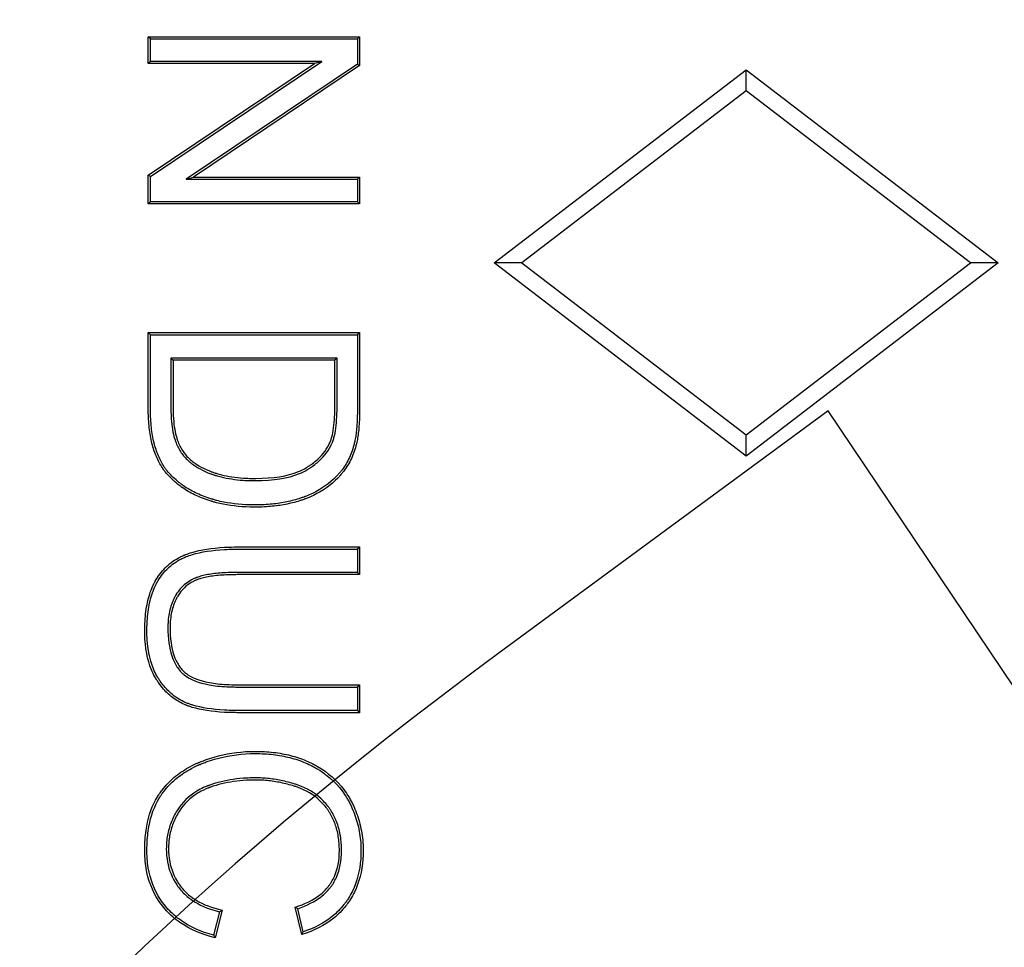
# Model space of a CAD drawing. Units: millimetres. Extents: x 0 to 291, y 0 to 204.
# Drawn here: x 102 to 106, y 61 to 65 of the extents above; entities that cross this region are included whole.
import ezdxf
from ezdxf import colors
from ezdxf.entities.mleader import LeaderData, LeaderLine
from ezdxf.math import Vec2, Vec3

# ---------------------------------------------------------------- set-up
doc = ezdxf.new("R2010")
doc.units = ezdxf.units.MM
doc.layers.add('Predeterminado', color=7, linetype='Continuous')
doc.layers.add('TC-2T-1', color=7, linetype='Continuous')

# ---------------------------------------------------------------- blocks, each defined once
blk = doc.blocks.new('SE')
at = {"layer": 'TC-2T-1', "color": 7, "linetype": 'Continuous'}
for p, q in [((102.2294, 65.3084), (102.2189, 65.3189)), ((102.2189, 65.1909), (102.2189, 65.3189)), ((102.2189, 65.3189), (103.2254, 65.3189)), ((102.2294, 65.2014), (102.2294, 65.3084)), ((102.2294, 65.3084), (103.2149, 65.3084)), ((103.2149, 65.3084), (103.2254, 65.3189)), ((103.2149, 65.3084), (103.2149, 65.1878)), ((103.2254, 65.3189), (103.2254, 65.1822)), ((102.2294, 65.2014), (102.2189, 65.1909)), ((103.0103, 65.1909), (102.2189, 65.1909)), ((102.2189, 64.6588), (103.0103, 65.1909)), ((103.0448, 65.2014), (102.2294, 65.2014)), ((102.2294, 64.6532), (103.0448, 65.2014)), ((103.2149, 65.1878), (102.3996, 64.6396)), ((103.2254, 65.1822), (102.434, 64.6501)), ((103.0448, 65.2014), (103.0103, 65.1909)), ((103.2149, 65.1878), (103.2254, 65.1822)), ((103.866, 64.2412), (105.066, 65.1612)), ((105.066, 65.1612), (106.266, 64.2412)), ((105.066, 65.0604), (105.066, 65.1612)), ((105.066, 65.0604), (103.9975, 64.2412)), ((106.1345, 64.2412), (105.066, 65.0604)), ((102.2294, 64.6532), (102.2189, 64.6588)), ((102.2189, 64.5221), (102.2189, 64.6588)), ((102.2294, 64.5326), (102.2294, 64.6532)), ((102.3996, 64.6396), (102.434, 64.6501)), ((102.434, 64.6501), (103.2254, 64.6501)), ((103.2149, 64.6396), (103.2254, 64.6501)), ((103.2254, 64.6501), (103.2254, 64.5221)), ((102.3996, 64.6396), (103.2149, 64.6396)), ((103.2149, 64.6396), (103.2149, 64.5326)), ((102.2294, 64.5326), (102.2189, 64.5221)), ((103.2254, 64.5221), (102.2189, 64.5221)), ((103.2149, 64.5326), (102.2294, 64.5326)), ((103.2149, 64.5326), (103.2254, 64.5221)), ((105.066, 63.3212), (103.866, 64.2412)), ((103.9975, 64.2412), (103.866, 64.2412)), ((103.9975, 64.2412), (105.066, 63.422)), ((105.066, 63.422), (106.1345, 64.2412)), ((106.266, 64.2412), (105.066, 63.3212)), ((106.266, 64.2412), (106.1345, 64.2412)), ((102.2294, 63.8992), (102.2189, 63.9096)), ((102.2189, 63.9096), (103.2254, 63.9096)), ((102.2294, 63.8992), (103.2149, 63.8992)), ((103.2149, 63.8992), (103.2254, 63.9096)), ((103.118, 63.7881), (102.3264, 63.7881)), ((102.3264, 63.7881), (102.3369, 63.7776)), ((103.1075, 63.7776), (102.3369, 63.7776)), ((103.118, 63.7881), (103.1075, 63.7776)), ((105.066, 63.3212), (105.066, 63.422)), ((103.2149, 62.8779), (103.2254, 62.8884)), ((103.2149, 62.8779), (103.2149, 62.7669)), ((103.2254, 62.8884), (103.2254, 62.7564)), ((103.2149, 62.7669), (103.2254, 62.7564)), ((103.2149, 62.2212), (103.2254, 62.2317)), ((103.2149, 62.2212), (103.2149, 62.1095)), ((103.2254, 62.2317), (103.2254, 62.099)), ((103.2149, 62.1095), (103.2254, 62.099)), ((102.5586, 61.1504), (102.5303, 61.039)), ((102.5714, 61.1582), (102.5379, 61.0262)), ((102.9494, 61.0423), (102.9185, 61.1723)), ((102.957, 61.0556), (102.931, 61.1653))]:
    blk.add_line(p, q, dxfattribs=at)
for centre, radius, start, end in [((101.7615, 62.4739), 1.5451, 301.0595, 301.6157), ((103.7037, 62.564), 1.5979, 240.5699, 241.0806), ((104.12, 61.9701), 1.8422, 210.3588, 210.8219), ((101.6733, 61.7808), 1.4743, 329.9401, 330.5373)]:
    blk.add_arc(centre, radius, start, end, dxfattribs=at)
for points, knots in [([(103.2254, 63.9096), (103.2254, 63.8137), (103.2254, 63.7177), (103.2254, 63.6097), (103.2254, 63.5977), (103.2254, 63.5798), (103.2254, 63.5738), (103.2254, 63.5663), (103.2254, 63.5648), (103.2254, 63.5629), (103.2254, 63.5623), (103.2254, 63.5613), (103.2254, 63.5608), (103.2254, 63.5594), (103.2254, 63.5584), (103.2254, 63.5535), (103.2254, 63.5497), (103.2251, 63.5157), (103.224, 63.4884), (103.2205, 63.4399), (103.2179, 63.4187), (103.2138, 63.3959), (103.213, 63.3915), (103.2119, 63.3868), (103.2118, 63.3863), (103.2116, 63.3855), (103.2116, 63.3853), (103.2115, 63.3847), (103.2114, 63.3846), (103.211, 63.3826), (103.2106, 63.3811), (103.2095, 63.3764), (103.2087, 63.3734), (103.2047, 63.3582), (103.2009, 63.3464), (103.1881, 63.3121), (103.1775, 63.2908), (103.1586, 63.2613), (103.1518, 63.2519), (103.1427, 63.2406), (103.1409, 63.2384), (103.137, 63.2339), (103.1351, 63.2317), (103.1292, 63.2251), (103.1252, 63.2208), (103.0882, 63.1829), (103.0497, 63.1553), (102.9943, 63.1287), (102.9829, 63.1238), (102.9704, 63.1189), (102.9696, 63.1187), (102.9682, 63.1181), (102.9673, 63.1178), (102.9654, 63.1171), (102.9641, 63.1166), (102.9602, 63.1152), (102.9576, 63.1142), (102.9497, 63.1115), (102.9444, 63.1097), (102.9176, 63.1013), (102.8953, 63.0956), (102.849, 63.0867), (102.825, 63.0833), (102.7876, 63.08), (102.7749, 63.0792), (102.7491, 63.0782), (102.7359, 63.078), (102.6698, 63.0783), (102.6208, 63.0828), (102.5649, 63.094), (102.554, 63.0965), (102.5381, 63.1007), (102.5329, 63.1021), (102.5271, 63.1039), (102.5264, 63.1041), (102.5252, 63.1045), (102.5246, 63.1046), (102.5235, 63.105), (102.5231, 63.1051), (102.5222, 63.1053), (102.5218, 63.1055), (102.5206, 63.1059), (102.5198, 63.1061), (102.5158, 63.1074), (102.5126, 63.1084), (102.484, 63.1178), (102.4605, 63.1269), (102.4177, 63.1473), (102.3983, 63.1585), (102.38, 63.1716), (102.3789, 63.1724), (102.3776, 63.1733), (102.3772, 63.1736), (102.3765, 63.1741), (102.3762, 63.1744), (102.3752, 63.1751), (102.3745, 63.1756), (102.3713, 63.178), (102.3687, 63.18), (102.361, 63.186), (102.356, 63.19), (102.3416, 63.2021), (102.3326, 63.2103), (102.3158, 63.2271), (102.308, 63.2357), (102.2974, 63.249), (102.294, 63.2535), (102.2891, 63.2603), (102.2876, 63.2626), (102.2857, 63.2655), (102.2854, 63.2659), (102.2847, 63.2669), (102.2844, 63.2674), (102.2834, 63.269), (102.2827, 63.27), (102.2717, 63.2877), (102.2624, 63.306), (102.2464, 63.3459), (102.2397, 63.3675), (102.229, 63.4141), (102.2251, 63.4392), (102.2213, 63.4792), (102.2203, 63.4929), (102.2195, 63.5141), (102.2192, 63.5213), (102.219, 63.5321), (102.219, 63.5358), (102.219, 63.5413), (102.2189, 63.5431), (102.2189, 63.5454), (102.2189, 63.5459), (102.2189, 63.5468), (102.2189, 63.5471), (102.2189, 63.5482), (102.2189, 63.549), (102.2189, 63.5737), (102.2189, 63.5977), (102.2189, 63.7177), (102.2189, 63.8137), (102.2189, 63.9096)], [0, 0, 0, 0, 0.125, 0.125, 0.140625, 0.140625, 0.148438, 0.148438, 0.150391, 0.150391, 0.150879, 0.150879, 0.151367, 0.151367, 0.152344, 0.152344, 0.15625, 0.15625, 0.1875, 0.1875, 0.21875, 0.21875, 0.226563, 0.226563, 0.227539, 0.227539, 0.228027, 0.228027, 0.228516, 0.228516, 0.230469, 0.230469, 0.234375, 0.234375, 0.25, 0.25, 0.28125, 0.28125, 0.296875, 0.296875, 0.300781, 0.300781, 0.304688, 0.304688, 0.3125, 0.3125, 0.375, 0.375, 0.390625, 0.390625, 0.391602, 0.391602, 0.392578, 0.392578, 0.394531, 0.394531, 0.398438, 0.398438, 0.40625, 0.40625, 0.4375, 0.4375, 0.46875, 0.46875, 0.484375, 0.484375, 0.5, 0.5, 0.5625, 0.5625, 0.578125, 0.578125, 0.585938, 0.585938, 0.586914, 0.586914, 0.587891, 0.587891, 0.588379, 0.588379, 0.588867, 0.588867, 0.589844, 0.589844, 0.59375, 0.59375, 0.625, 0.625, 0.65625, 0.65625, 0.658203, 0.658203, 0.658691, 0.658691, 0.65918, 0.65918, 0.660156, 0.660156, 0.664063, 0.664063, 0.671875, 0.671875, 0.6875, 0.6875, 0.703125, 0.703125, 0.710938, 0.710938, 0.714844, 0.714844, 0.71582, 0.71582, 0.716797, 0.716797, 0.71875, 0.71875, 0.75, 0.75, 0.78125, 0.78125, 0.8125, 0.8125, 0.828125, 0.828125, 0.835937, 0.835937, 0.839844, 0.839844, 0.841797, 0.841797, 0.842285, 0.842285, 0.842773, 0.842773, 0.84375, 0.84375, 0.875, 0.875, 1, 1, 1, 1]), ([(103.2149, 63.8992), (103.2149, 63.8067), (103.2149, 63.7142), (103.2149, 63.6097), (103.2149, 63.5977), (103.2149, 63.5798), (103.2149, 63.5738), (103.2149, 63.5663), (103.2149, 63.5648), (103.2149, 63.5629), (103.2149, 63.5623), (103.2149, 63.5613), (103.2149, 63.5608), (103.2149, 63.5594), (103.2149, 63.5584), (103.2149, 63.5536), (103.2149, 63.5498), (103.2146, 63.516), (103.2136, 63.4889), (103.21, 63.441), (103.2075, 63.4201), (103.2035, 63.3979), (103.2027, 63.3936), (103.2017, 63.3891), (103.2016, 63.3886), (103.2014, 63.3878), (103.2013, 63.3876), (103.2012, 63.3871), (103.2012, 63.3869), (103.2008, 63.385), (103.2004, 63.3835), (103.1993, 63.379), (103.1986, 63.376), (103.1946, 63.3612), (103.1909, 63.3497), (103.1785, 63.3165), (103.1682, 63.2959), (103.1499, 63.2673), (103.1434, 63.2582), (103.1346, 63.2472), (103.1328, 63.2451), (103.1291, 63.2408), (103.1272, 63.2386), (103.1215, 63.2322), (103.1176, 63.228), (103.0816, 63.1911), (103.0441, 63.1643), (102.99, 63.1383), (102.9788, 63.1335), (102.9666, 63.1288), (102.9659, 63.1285), (102.9644, 63.1279), (102.9636, 63.1276), (102.9617, 63.1269), (102.9605, 63.1264), (102.9566, 63.125), (102.9541, 63.1241), (102.9463, 63.1214), (102.9411, 63.1197), (102.9148, 63.1114), (102.8929, 63.1059), (102.8474, 63.097), (102.8237, 63.0937), (102.7869, 63.0905), (102.7744, 63.0897), (102.7489, 63.0887), (102.7358, 63.0885), (102.6704, 63.0888), (102.622, 63.0933), (102.5672, 63.1042), (102.5565, 63.1067), (102.5409, 63.1108), (102.5358, 63.1122), (102.5301, 63.1139), (102.5295, 63.1141), (102.5282, 63.1145), (102.5276, 63.1147), (102.5266, 63.115), (102.5261, 63.1151), (102.5253, 63.1154), (102.5249, 63.1155), (102.5237, 63.1159), (102.5229, 63.1161), (102.519, 63.1174), (102.5158, 63.1184), (102.4876, 63.1276), (102.4646, 63.1366), (102.4227, 63.1565), (102.4038, 63.1674), (102.3861, 63.1801), (102.3851, 63.1808), (102.3838, 63.1818), (102.3834, 63.1821), (102.3828, 63.1825), (102.3825, 63.1828), (102.3815, 63.1835), (102.3808, 63.184), (102.3776, 63.1864), (102.3751, 63.1884), (102.3675, 63.1942), (102.3627, 63.1981), (102.3486, 63.2099), (102.3398, 63.2179), (102.3235, 63.2343), (102.3159, 63.2426), (102.3057, 63.2554), (102.3024, 63.2597), (102.2978, 63.2663), (102.2963, 63.2685), (102.2944, 63.2712), (102.2941, 63.2717), (102.2935, 63.2727), (102.2932, 63.2731), (102.2922, 63.2746), (102.2916, 63.2756), (102.2809, 63.2927), (102.2719, 63.3104), (102.2564, 63.3493), (102.2498, 63.3704), (102.2393, 63.416), (102.2355, 63.4406), (102.2317, 63.48), (102.2308, 63.4935), (102.2299, 63.5145), (102.2297, 63.5215), (102.2295, 63.5323), (102.2295, 63.5359), (102.2295, 63.5413), (102.2294, 63.5432), (102.2294, 63.5454), (102.2294, 63.5459), (102.2294, 63.5468), (102.2294, 63.5471), (102.2294, 63.5482), (102.2294, 63.549), (102.2294, 63.5737), (102.2294, 63.5977), (102.2294, 63.7142), (102.2294, 63.8067), (102.2294, 63.8992)], [0, 0, 0, 0, 0.12155, 0.12155, 0.137319, 0.137319, 0.145203, 0.145203, 0.147174, 0.147174, 0.147667, 0.147667, 0.14816, 0.14816, 0.149145, 0.149145, 0.153087, 0.153087, 0.184625, 0.184625, 0.216162, 0.216162, 0.224047, 0.224047, 0.225032, 0.225032, 0.225525, 0.225525, 0.226018, 0.226018, 0.227989, 0.227989, 0.231931, 0.231931, 0.2477, 0.2477, 0.279237, 0.279237, 0.295006, 0.295006, 0.298948, 0.298948, 0.302891, 0.302891, 0.310775, 0.310775, 0.37385, 0.37385, 0.389619, 0.389619, 0.390604, 0.390604, 0.39159, 0.39159, 0.393561, 0.393561, 0.397503, 0.397503, 0.405387, 0.405387, 0.436925, 0.436925, 0.468462, 0.468462, 0.484231, 0.484231, 0.5, 0.5, 0.563075, 0.563075, 0.578844, 0.578844, 0.586728, 0.586728, 0.587714, 0.587714, 0.588699, 0.588699, 0.589192, 0.589192, 0.589685, 0.589685, 0.59067, 0.59067, 0.594612, 0.594612, 0.62615, 0.62615, 0.657687, 0.657687, 0.659658, 0.659658, 0.660151, 0.660151, 0.660644, 0.660644, 0.66163, 0.66163, 0.665572, 0.665572, 0.673456, 0.673456, 0.689225, 0.689225, 0.704994, 0.704994, 0.712878, 0.712878, 0.71682, 0.71682, 0.717806, 0.717806, 0.718791, 0.718791, 0.720762, 0.720762, 0.7523, 0.7523, 0.783837, 0.783837, 0.815375, 0.815375, 0.831144, 0.831144, 0.839028, 0.839028, 0.84297, 0.84297, 0.844941, 0.844941, 0.845434, 0.845434, 0.845927, 0.845927, 0.846912, 0.846912, 0.87845, 0.87845, 1, 1, 1, 1]), ([(102.3264, 63.7881), (102.3264, 63.7846), (102.3264, 63.7811), (102.3264, 63.7776), (102.3264, 63.7095), (102.3264, 63.6413), (102.3264, 63.571), (102.3264, 63.5688), (102.3264, 63.5656), (102.3264, 63.5646), (102.3264, 63.5632), (102.3264, 63.563), (102.3264, 63.5624), (102.3264, 63.5621), (102.3264, 63.5611), (102.3264, 63.5604), (102.3264, 63.5543), (102.3265, 63.549), (102.3267, 63.5333), (102.3271, 63.5232), (102.3286, 63.4941), (102.3302, 63.4763), (102.3349, 63.4434), (102.3378, 63.4284), (102.3424, 63.4113), (102.3433, 63.4079), (102.3444, 63.4043), (102.3446, 63.4039), (102.3447, 63.4033), (102.3448, 63.4031), (102.3449, 63.4027), (102.345, 63.4024), (102.3455, 63.401), (102.3459, 63.3998), (102.347, 63.3963), (102.3478, 63.394), (102.3519, 63.3827), (102.3555, 63.3741), (102.3675, 63.3496), (102.3769, 63.3351), (102.3928, 63.3158), (102.3984, 63.3098), (102.41, 63.2986), (102.4162, 63.2932), (102.4487, 63.2674), (102.4799, 63.2503), (102.521, 63.2353), (102.5256, 63.2337), (102.531, 63.2319), (102.5316, 63.2317), (102.5326, 63.2314), (102.533, 63.2312), (102.5344, 63.2308), (102.5354, 63.2305), (102.5382, 63.2296), (102.5401, 63.229), (102.5496, 63.2262), (102.5575, 63.224), (102.5815, 63.2181), (102.5983, 63.2148), (102.6335, 63.2095), (102.6519, 63.2075), (102.6807, 63.2055), (102.6906, 63.205), (102.7107, 63.2044), (102.721, 63.2042), (102.8149, 63.2044), (102.8838, 63.2154), (102.9519, 63.2435), (102.9646, 63.2498), (102.9767, 63.2571), (102.9771, 63.2573), (102.9778, 63.2578), (102.9781, 63.258), (102.9797, 63.259), (102.9808, 63.2596), (102.9839, 63.2616), (102.986, 63.2629), (102.9922, 63.2669), (102.9962, 63.2696), (103.0079, 63.2779), (103.0154, 63.2837), (103.0506, 63.3132), (103.0725, 63.3398), (103.0895, 63.3731), (103.0913, 63.3768), (103.0938, 63.3825), (103.0946, 63.3844), (103.0956, 63.3868), (103.0958, 63.3873), (103.0961, 63.3882), (103.0964, 63.3888), (103.0967, 63.3896), (103.0968, 63.3899), (103.0971, 63.3906), (103.0972, 63.391), (103.0995, 63.397), (103.1014, 63.4032), (103.1068, 63.4228), (103.1096, 63.4377), (103.1141, 63.4709), (103.1157, 63.4893), (103.1172, 63.5197), (103.1176, 63.5303), (103.1179, 63.5469), (103.1179, 63.5526), (103.118, 63.5598), (103.118, 63.5612), (103.118, 63.5634), (103.118, 63.5641), (103.118, 63.5652), (103.118, 63.5657), (103.118, 63.5662), (103.118, 63.5665), (103.118, 63.5689), (103.118, 63.571), (103.118, 63.6413), (103.118, 63.7095), (103.118, 63.7776), (103.118, 63.7811), (103.118, 63.7846), (103.118, 63.7881)], [0, 0, 0, 0, 0.006335, 0.006335, 0.006335, 0.129751, 0.129751, 0.133608, 0.133608, 0.135536, 0.135536, 0.136018, 0.136018, 0.1365, 0.1365, 0.137464, 0.137464, 0.145178, 0.145178, 0.160605, 0.160605, 0.191459, 0.191459, 0.222313, 0.222313, 0.230027, 0.230027, 0.230991, 0.230991, 0.231473, 0.231473, 0.231955, 0.231955, 0.233883, 0.233883, 0.23774, 0.23774, 0.253167, 0.253167, 0.284021, 0.284021, 0.299448, 0.299448, 0.314875, 0.314875, 0.376583, 0.376583, 0.384297, 0.384297, 0.385261, 0.385261, 0.386225, 0.386225, 0.388154, 0.388154, 0.39201, 0.39201, 0.407437, 0.407437, 0.438291, 0.438291, 0.469145, 0.469145, 0.484572, 0.484572, 0.499999, 0.499999, 0.623416, 0.623416, 0.65427, 0.65427, 0.655234, 0.655234, 0.656198, 0.656198, 0.658126, 0.658126, 0.661983, 0.661983, 0.669697, 0.669697, 0.685124, 0.685124, 0.746832, 0.746832, 0.754545, 0.754545, 0.758402, 0.758402, 0.759366, 0.759366, 0.76033, 0.76033, 0.761295, 0.761295, 0.762259, 0.762259, 0.777686, 0.777686, 0.80854, 0.80854, 0.839394, 0.839394, 0.854821, 0.854821, 0.862534, 0.862534, 0.864463, 0.864463, 0.865427, 0.865427, 0.865909, 0.865909, 0.866391, 0.866391, 0.870248, 0.870248, 0.993664, 0.993664, 0.993664, 1, 1, 1, 1]), ([(102.3369, 63.7776), (102.3369, 63.7095), (102.3369, 63.6413), (102.3369, 63.571), (102.3369, 63.5688), (102.3369, 63.5656), (102.3369, 63.5646), (102.3369, 63.5632), (102.3369, 63.563), (102.3369, 63.5624), (102.3369, 63.5621), (102.3369, 63.5611), (102.3369, 63.5604), (102.3369, 63.5544), (102.337, 63.5491), (102.3372, 63.5336), (102.3376, 63.5236), (102.3391, 63.4949), (102.3407, 63.4774), (102.3452, 63.4452), (102.3481, 63.4306), (102.3525, 63.4141), (102.3534, 63.4109), (102.3545, 63.4074), (102.3546, 63.407), (102.3548, 63.4064), (102.3548, 63.4062), (102.3549, 63.4058), (102.355, 63.4056), (102.3555, 63.4042), (102.3558, 63.4031), (102.3569, 63.3997), (102.3577, 63.3975), (102.3616, 63.3866), (102.3651, 63.3784), (102.3766, 63.355), (102.3855, 63.3411), (102.4006, 63.3228), (102.4059, 63.3171), (102.4171, 63.3064), (102.423, 63.3012), (102.4542, 63.2764), (102.4844, 63.2599), (102.5245, 63.2452), (102.529, 63.2436), (102.5342, 63.2419), (102.5349, 63.2417), (102.5358, 63.2414), (102.5363, 63.2412), (102.5376, 63.2408), (102.5386, 63.2405), (102.5413, 63.2396), (102.5432, 63.2391), (102.5525, 63.2363), (102.5601, 63.2342), (102.5837, 63.2284), (102.6001, 63.2251), (102.6347, 63.2199), (102.6528, 63.218), (102.6813, 63.216), (102.691, 63.2155), (102.7109, 63.2149), (102.7211, 63.2147), (102.8139, 63.2149), (102.8816, 63.2259), (102.9474, 63.253), (102.9596, 63.2591), (102.9713, 63.2661), (102.9717, 63.2663), (102.9724, 63.2667), (102.9727, 63.2669), (102.9742, 63.2679), (102.9752, 63.2685), (102.9783, 63.2704), (102.9803, 63.2717), (102.9863, 63.2756), (102.9902, 63.2783), (103.0017, 63.2864), (103.0089, 63.2919), (103.043, 63.3205), (103.0639, 63.346), (103.0801, 63.3777), (103.0817, 63.3812), (103.0841, 63.3867), (103.0849, 63.3885), (103.0858, 63.3907), (103.086, 63.3912), (103.0864, 63.3921), (103.0866, 63.3926), (103.0869, 63.3934), (103.087, 63.3937), (103.0872, 63.3943), (103.0874, 63.3947), (103.0895, 63.4004), (103.0914, 63.4062), (103.0965, 63.425), (103.0993, 63.4394), (103.1037, 63.472), (103.1052, 63.4901), (103.1067, 63.5201), (103.1071, 63.5306), (103.1074, 63.5471), (103.1074, 63.5527), (103.1075, 63.5598), (103.1075, 63.5613), (103.1075, 63.5634), (103.1075, 63.5642), (103.1075, 63.5652), (103.1075, 63.5657), (103.1075, 63.5662), (103.1075, 63.5665), (103.1075, 63.5689), (103.1075, 63.571), (103.1075, 63.6413), (103.1075, 63.7095), (103.1075, 63.7776)], [0, 0, 0, 0, 0.125, 0.125, 0.128906, 0.128906, 0.130859, 0.130859, 0.131348, 0.131348, 0.131836, 0.131836, 0.132812, 0.132812, 0.140625, 0.140625, 0.15625, 0.15625, 0.1875, 0.1875, 0.21875, 0.21875, 0.226562, 0.226562, 0.227539, 0.227539, 0.228027, 0.228027, 0.228516, 0.228516, 0.230469, 0.230469, 0.234375, 0.234375, 0.25, 0.25, 0.28125, 0.28125, 0.296875, 0.296875, 0.3125, 0.3125, 0.375, 0.375, 0.382812, 0.382812, 0.383789, 0.383789, 0.384766, 0.384766, 0.386719, 0.386719, 0.390625, 0.390625, 0.40625, 0.40625, 0.4375, 0.4375, 0.46875, 0.46875, 0.484375, 0.484375, 0.5, 0.5, 0.625, 0.625, 0.65625, 0.65625, 0.657227, 0.657227, 0.658203, 0.658203, 0.660156, 0.660156, 0.664062, 0.664062, 0.671875, 0.671875, 0.6875, 0.6875, 0.75, 0.75, 0.757812, 0.757812, 0.761719, 0.761719, 0.762695, 0.762695, 0.763672, 0.763672, 0.764648, 0.764648, 0.765625, 0.765625, 0.78125, 0.78125, 0.8125, 0.8125, 0.84375, 0.84375, 0.859375, 0.859375, 0.867187, 0.867187, 0.869141, 0.869141, 0.870117, 0.870117, 0.870605, 0.870605, 0.871094, 0.871094, 0.875, 0.875, 1, 1, 1, 1]), ([(103.2254, 62.099), (103.1198, 62.099), (103.0142, 62.099), (102.8557, 62.099), (102.8029, 62.099), (102.7237, 62.099), (102.6973, 62.099), (102.6643, 62.099), (102.6576, 62.099), (102.6494, 62.099), (102.6477, 62.099), (102.6457, 62.099), (102.6453, 62.099), (102.6444, 62.099), (102.6439, 62.099), (102.6424, 62.099), (102.6414, 62.099), (102.6362, 62.099), (102.6322, 62.0991), (102.6121, 62.0993), (102.5965, 62.0998), (102.5216, 62.1038), (102.4707, 62.1117), (102.4235, 62.126), (102.4184, 62.1277), (102.4109, 62.1303), (102.4085, 62.1312), (102.4049, 62.1326), (102.4037, 62.133), (102.4011, 62.134), (102.3999, 62.1345), (102.3883, 62.1392), (102.3784, 62.1439), (102.3498, 62.1597), (102.332, 62.1724), (102.299, 62.2023), (102.2839, 62.2195), (102.2666, 62.2437), (102.2633, 62.2487), (102.2567, 62.2589), (102.2535, 62.2642), (102.2444, 62.2803), (102.2389, 62.2917), (102.2144, 62.3511), (102.204, 62.4075), (102.2022, 62.4815), (102.2022, 62.4899), (102.2023, 62.5066), (102.2025, 62.5149), (102.2035, 62.5392), (102.2046, 62.5548), (102.2097, 62.6001), (102.2152, 62.6281), (102.2265, 62.6667), (102.2308, 62.679), (102.238, 62.6967), (102.2406, 62.7024), (102.2446, 62.7109), (102.246, 62.7136), (102.2481, 62.7177), (102.2488, 62.7191), (102.2498, 62.7211), (102.2502, 62.7217), (102.251, 62.7232), (102.2514, 62.724), (102.2651, 62.7489), (102.281, 62.7703), (102.3175, 62.8072), (102.3382, 62.8228), (102.3671, 62.8387), (102.373, 62.8418), (102.3821, 62.846), (102.3852, 62.8474), (102.389, 62.8491), (102.3898, 62.8494), (102.391, 62.8499), (102.3914, 62.85), (102.3922, 62.8504), (102.3924, 62.8504), (102.3939, 62.851), (102.395, 62.8515), (102.4058, 62.8558), (102.416, 62.8593), (102.4694, 62.8754), (102.521, 62.8835), (102.5963, 62.8876), (102.6119, 62.8881), (102.6321, 62.8884), (102.6362, 62.8884), (102.6413, 62.8884), (102.6424, 62.8884), (102.6439, 62.8884), (102.6444, 62.8884), (102.6453, 62.8884), (102.6457, 62.8884), (102.6477, 62.8884), (102.6494, 62.8884), (102.6576, 62.8884), (102.6642, 62.8884), (102.6972, 62.8884), (102.7237, 62.8884), (102.8029, 62.8884), (102.8557, 62.8884), (103.0142, 62.8884), (103.1198, 62.8884), (103.2254, 62.8884)], [0, 0, 0, 0, 0.125, 0.125, 0.1875, 0.1875, 0.21875, 0.21875, 0.226562, 0.226562, 0.228516, 0.228516, 0.229004, 0.229004, 0.229492, 0.229492, 0.230469, 0.230469, 0.234375, 0.234375, 0.25, 0.25, 0.3125, 0.3125, 0.320313, 0.320313, 0.324219, 0.324219, 0.326172, 0.326172, 0.328125, 0.328125, 0.34375, 0.34375, 0.375, 0.375, 0.40625, 0.40625, 0.414062, 0.414062, 0.421875, 0.421875, 0.4375, 0.4375, 0.5, 0.5, 0.507813, 0.507813, 0.515625, 0.515625, 0.53125, 0.53125, 0.5625, 0.5625, 0.578125, 0.578125, 0.585938, 0.585938, 0.589844, 0.589844, 0.591797, 0.591797, 0.592773, 0.592773, 0.59375, 0.59375, 0.625, 0.625, 0.65625, 0.65625, 0.664063, 0.664063, 0.667969, 0.667969, 0.668945, 0.668945, 0.669434, 0.669434, 0.669922, 0.669922, 0.671875, 0.671875, 0.6875, 0.6875, 0.75, 0.75, 0.765625, 0.765625, 0.769531, 0.769531, 0.770508, 0.770508, 0.770996, 0.770996, 0.771484, 0.771484, 0.773438, 0.773438, 0.78125, 0.78125, 0.8125, 0.8125, 0.875, 0.875, 1, 1, 1, 1]), ([(103.2149, 62.1095), (103.1128, 62.1095), (103.0107, 62.1095), (102.8557, 62.1095), (102.8029, 62.1095), (102.7237, 62.1095), (102.6973, 62.1095), (102.6643, 62.1095), (102.6576, 62.1095), (102.6494, 62.1095), (102.6477, 62.1095), (102.6457, 62.1095), (102.6453, 62.1095), (102.6444, 62.1095), (102.6439, 62.1095), (102.6424, 62.1095), (102.6414, 62.1095), (102.6363, 62.1095), (102.6323, 62.1096), (102.6123, 62.1098), (102.5969, 62.1103), (102.5228, 62.1143), (102.4727, 62.1221), (102.4267, 62.1361), (102.4217, 62.1377), (102.4145, 62.1402), (102.4121, 62.1411), (102.4086, 62.1424), (102.4075, 62.1428), (102.405, 62.1438), (102.4038, 62.1443), (102.3927, 62.1488), (102.3831, 62.1533), (102.3555, 62.1685), (102.3384, 62.1808), (102.3067, 62.2096), (102.2921, 62.2262), (102.2753, 62.2497), (102.272, 62.2545), (102.2656, 62.2645), (102.2625, 62.2695), (102.2538, 62.2851), (102.2485, 62.296), (102.2247, 62.3536), (102.2145, 62.4087), (102.2127, 62.4816), (102.2126, 62.4899), (102.2128, 62.5065), (102.213, 62.5146), (102.2139, 62.5385), (102.2151, 62.5539), (102.2201, 62.5984), (102.2255, 62.6258), (102.2365, 62.6634), (102.2407, 62.6754), (102.2477, 62.6926), (102.2502, 62.6981), (102.254, 62.7063), (102.2553, 62.7089), (102.2574, 62.7129), (102.2581, 62.7142), (102.2591, 62.7162), (102.2594, 62.7167), (102.2602, 62.7182), (102.2606, 62.7189), (102.2739, 62.7431), (102.2891, 62.7636), (102.3242, 62.7991), (102.3441, 62.8141), (102.3719, 62.8294), (102.3776, 62.8323), (102.3864, 62.8365), (102.3894, 62.8378), (102.3931, 62.8394), (102.3939, 62.8397), (102.395, 62.8402), (102.3954, 62.8403), (102.3962, 62.8406), (102.3964, 62.8407), (102.3978, 62.8413), (102.399, 62.8418), (102.4094, 62.8459), (102.4192, 62.8493), (102.4714, 62.865), (102.5221, 62.8731), (102.5967, 62.8771), (102.6122, 62.8776), (102.6322, 62.8779), (102.6363, 62.8779), (102.6414, 62.8779), (102.6424, 62.8779), (102.6439, 62.8779), (102.6444, 62.8779), (102.6453, 62.8779), (102.6457, 62.8779), (102.6477, 62.8779), (102.6494, 62.8779), (102.6576, 62.8779), (102.6642, 62.8779), (102.6972, 62.8779), (102.7237, 62.8779), (102.8029, 62.8779), (102.8557, 62.8779), (103.0107, 62.8779), (103.1128, 62.8779), (103.2149, 62.8779)], [0, 0, 0, 0, 0.121868, 0.121868, 0.18489, 0.18489, 0.216401, 0.216401, 0.224279, 0.224279, 0.226248, 0.226248, 0.226741, 0.226741, 0.227233, 0.227233, 0.228218, 0.228218, 0.232157, 0.232157, 0.247912, 0.247912, 0.310934, 0.310934, 0.318812, 0.318812, 0.322751, 0.322751, 0.32472, 0.32472, 0.32669, 0.32669, 0.342445, 0.342445, 0.373956, 0.373956, 0.405467, 0.405467, 0.413345, 0.413345, 0.421222, 0.421222, 0.436978, 0.436978, 0.5, 0.5, 0.507878, 0.507878, 0.515755, 0.515755, 0.531511, 0.531511, 0.563022, 0.563022, 0.578777, 0.578777, 0.586655, 0.586655, 0.590594, 0.590594, 0.592563, 0.592563, 0.593548, 0.593548, 0.594533, 0.594533, 0.626044, 0.626044, 0.657555, 0.657555, 0.665433, 0.665433, 0.669371, 0.669371, 0.670356, 0.670356, 0.670848, 0.670848, 0.671341, 0.671341, 0.67331, 0.67331, 0.689066, 0.689066, 0.752088, 0.752088, 0.767843, 0.767843, 0.771782, 0.771782, 0.772767, 0.772767, 0.773259, 0.773259, 0.773752, 0.773752, 0.775721, 0.775721, 0.783599, 0.783599, 0.81511, 0.81511, 0.878132, 0.878132, 1, 1, 1, 1]), ([(103.2149, 62.7669), (103.0408, 62.7669), (102.8667, 62.7669), (102.6815, 62.7669), (102.6704, 62.7669), (102.6565, 62.7669), (102.6537, 62.7669), (102.6496, 62.7669), (102.6482, 62.7669), (102.6461, 62.7669), (102.6455, 62.7669), (102.6436, 62.7669), (102.6427, 62.7669), (102.6343, 62.7669), (102.627, 62.7668), (102.5914, 62.7661), (102.5655, 62.7647), (102.519, 62.7598), (102.4984, 62.7564), (102.4711, 62.7499), (102.4627, 62.7474), (102.4529, 62.744), (102.451, 62.7433), (102.4486, 62.7424), (102.4482, 62.7423), (102.4474, 62.742), (102.447, 62.7418), (102.4463, 62.7415), (102.446, 62.7414), (102.4442, 62.7407), (102.4429, 62.7401), (102.436, 62.7372), (102.4307, 62.7347), (102.405, 62.7209), (102.3869, 62.7064), (102.364, 62.6799), (102.3571, 62.6703), (102.3493, 62.6574), (102.3477, 62.6546), (102.345, 62.6498), (102.3438, 62.6474), (102.34, 62.64), (102.3377, 62.635), (102.3268, 62.6093), (102.3206, 62.5869), (102.3149, 62.5508), (102.3136, 62.5384), (102.3126, 62.5191), (102.3124, 62.5125), (102.3123, 62.4992), (102.3124, 62.4927), (102.3139, 62.4349), (102.3217, 62.3913), (102.3435, 62.3373), (102.3525, 62.3212), (102.3686, 62.3002), (102.3744, 62.2937), (102.3868, 62.2817), (102.3939, 62.276), (102.4324, 62.2502), (102.4745, 62.2364), (102.5545, 62.2248), (102.584, 62.2224), (102.6245, 62.2214), (102.6328, 62.2212), (102.6423, 62.2212), (102.6434, 62.2212), (102.6447, 62.2212), (102.645, 62.2212), (102.6454, 62.2212), (102.6455, 62.2212), (102.6461, 62.2212), (102.6464, 62.2212), (102.6481, 62.2212), (102.6495, 62.2212), (102.6537, 62.2212), (102.6565, 62.2212), (102.6703, 62.2212), (102.6814, 62.2212), (102.8667, 62.2212), (103.0408, 62.2212), (103.2149, 62.2212)], [0, 0, 0, 0, 0.247513, 0.247513, 0.263293, 0.263293, 0.267238, 0.267238, 0.269211, 0.269211, 0.270197, 0.270197, 0.271183, 0.271183, 0.279074, 0.279074, 0.310634, 0.310634, 0.342195, 0.342195, 0.357976, 0.357976, 0.361921, 0.361921, 0.362907, 0.362907, 0.3634, 0.3634, 0.363893, 0.363893, 0.365866, 0.365866, 0.373756, 0.373756, 0.405317, 0.405317, 0.421098, 0.421098, 0.425043, 0.425043, 0.428988, 0.428988, 0.436878, 0.436878, 0.468439, 0.468439, 0.484219, 0.484219, 0.49211, 0.49211, 0.5, 0.5, 0.563122, 0.563122, 0.594683, 0.594683, 0.610463, 0.610463, 0.626243, 0.626243, 0.689365, 0.689365, 0.720926, 0.720926, 0.728816, 0.728816, 0.729803, 0.729803, 0.730049, 0.730049, 0.730296, 0.730296, 0.730789, 0.730789, 0.732762, 0.732762, 0.736707, 0.736707, 0.752487, 0.752487, 1, 1, 1, 1]), ([(103.2254, 62.7564), (103.0478, 62.7564), (102.8702, 62.7564), (102.6815, 62.7564), (102.6704, 62.7564), (102.6565, 62.7564), (102.6537, 62.7564), (102.6496, 62.7564), (102.6482, 62.7564), (102.6461, 62.7564), (102.6455, 62.7564), (102.6436, 62.7564), (102.6427, 62.7564), (102.6344, 62.7564), (102.6271, 62.7563), (102.5918, 62.7556), (102.5663, 62.7542), (102.5205, 62.7494), (102.5003, 62.7461), (102.4739, 62.7397), (102.4658, 62.7374), (102.4564, 62.7341), (102.4546, 62.7335), (102.4524, 62.7326), (102.452, 62.7325), (102.4512, 62.7322), (102.4508, 62.732), (102.4502, 62.7318), (102.4499, 62.7316), (102.4482, 62.731), (102.4469, 62.7305), (102.4404, 62.7277), (102.4354, 62.7253), (102.411, 62.7123), (102.394, 62.6986), (102.3724, 62.6735), (102.3658, 62.6644), (102.3583, 62.6521), (102.3568, 62.6494), (102.3543, 62.6449), (102.3531, 62.6425), (102.3495, 62.6355), (102.3473, 62.6307), (102.3369, 62.6061), (102.3308, 62.5845), (102.3253, 62.5496), (102.3241, 62.5375), (102.323, 62.5187), (102.3229, 62.5123), (102.3228, 62.4993), (102.3229, 62.4928), (102.3244, 62.4361), (102.332, 62.3937), (102.3529, 62.342), (102.3614, 62.3268), (102.3766, 62.307), (102.382, 62.3009), (102.3937, 62.2896), (102.4002, 62.2844), (102.4364, 62.2602), (102.477, 62.2467), (102.5555, 62.2353), (102.5846, 62.2329), (102.6247, 62.2319), (102.6329, 62.2317), (102.6423, 62.2317), (102.6434, 62.2317), (102.6447, 62.2317), (102.645, 62.2317), (102.6454, 62.2317), (102.6455, 62.2317), (102.6461, 62.2317), (102.6464, 62.2317), (102.6481, 62.2317), (102.6495, 62.2317), (102.6537, 62.2317), (102.6565, 62.2317), (102.6703, 62.2317), (102.6814, 62.2317), (102.8702, 62.2317), (103.0478, 62.2317), (103.2254, 62.2317)], [0, 0, 0, 0, 0.25, 0.25, 0.265625, 0.265625, 0.269531, 0.269531, 0.271484, 0.271484, 0.272461, 0.272461, 0.273437, 0.273437, 0.28125, 0.28125, 0.3125, 0.3125, 0.34375, 0.34375, 0.359375, 0.359375, 0.363281, 0.363281, 0.364258, 0.364258, 0.364746, 0.364746, 0.365234, 0.365234, 0.367188, 0.367188, 0.375, 0.375, 0.40625, 0.40625, 0.421875, 0.421875, 0.425781, 0.425781, 0.429687, 0.429687, 0.4375, 0.4375, 0.46875, 0.46875, 0.484375, 0.484375, 0.492187, 0.492187, 0.5, 0.5, 0.5625, 0.5625, 0.59375, 0.59375, 0.609375, 0.609375, 0.625, 0.625, 0.6875, 0.6875, 0.71875, 0.71875, 0.726562, 0.726562, 0.727539, 0.727539, 0.727783, 0.727783, 0.728027, 0.728027, 0.728516, 0.728516, 0.730469, 0.730469, 0.734375, 0.734375, 0.75, 0.75, 1, 1, 1, 1]), ([(102.5379, 61.0262), (102.4725, 61.0427), (102.4164, 61.0673), (102.3462, 61.1163), (102.3251, 61.1347), (102.2968, 61.1652), (102.288, 61.1759), (102.2716, 61.198), (102.264, 61.2095), (102.2296, 61.2686), (102.2125, 61.3219), (102.2039, 61.3955), (102.2029, 61.4105), (102.2022, 61.4336), (102.2022, 61.4415), (102.2023, 61.457), (102.2025, 61.4647), (102.2039, 61.5024), (102.2069, 61.5309), (102.2212, 61.6112), (102.2381, 61.6579), (102.2641, 61.7004), (102.2656, 61.7029), (102.2676, 61.706), (102.268, 61.7066), (102.269, 61.708), (102.2694, 61.7087), (102.2709, 61.7109), (102.2718, 61.7123), (102.2767, 61.7194), (102.2807, 61.7249), (102.2931, 61.7411), (102.302, 61.7515), (102.3302, 61.7811), (102.3512, 61.7991), (102.3977, 61.8312), (102.4232, 61.8454), (102.4527, 61.8586), (102.4544, 61.8593), (102.4579, 61.8609), (102.4597, 61.8616), (102.4646, 61.8637), (102.4679, 61.8651), (102.4779, 61.8691), (102.4845, 61.8716), (102.5047, 61.8789), (102.5183, 61.8834), (102.5871, 61.9034), (102.6448, 61.9124), (102.7197, 61.9148), (102.735, 61.9149), (102.7648, 61.9141), (102.7794, 61.9133), (102.8225, 61.9096), (102.8501, 61.9055), (102.9031, 61.8939), (102.9284, 61.8864), (102.9648, 61.8726), (102.9766, 61.8676), (102.991, 61.8608), (102.9939, 61.8594), (102.9981, 61.8573), (102.9995, 61.8565), (103.0017, 61.8555), (103.0024, 61.8551), (103.0038, 61.8544), (103.0046, 61.8539), (103.012, 61.8501), (103.0184, 61.8466), (103.0749, 61.8137), (103.117, 61.777), (103.1587, 61.7213), (103.1664, 61.7096), (103.1755, 61.6945), (103.1772, 61.6914), (103.1807, 61.6852), (103.1824, 61.682), (103.1876, 61.6723), (103.1908, 61.6658), (103.2065, 61.633), (103.2165, 61.6059), (103.2318, 61.5501), (103.237, 61.5214), (103.2412, 61.477), (103.242, 61.462), (103.2422, 61.4392), (103.2422, 61.4315), (103.2417, 61.4165), (103.2414, 61.4091), (103.2368, 61.3432), (103.2232, 61.2907), (103.1947, 61.2325), (103.1884, 61.2213), (103.1782, 61.2049), (103.1746, 61.1996), (103.1691, 61.1917), (103.1672, 61.1891), (103.1643, 61.1852), (103.1632, 61.1838), (103.1611, 61.1811), (103.1601, 61.1797), (103.1421, 61.1569), (103.123, 61.1375), (103.0594, 61.0858), (103.0086, 61.0599), (102.9494, 61.0423)], [0, 0, 0, 0, 0.0625, 0.0625, 0.09375, 0.09375, 0.109375, 0.109375, 0.125, 0.125, 0.1875, 0.1875, 0.203125, 0.203125, 0.210938, 0.210938, 0.21875, 0.21875, 0.25, 0.25, 0.3125, 0.3125, 0.316406, 0.316406, 0.317383, 0.317383, 0.318359, 0.318359, 0.320312, 0.320312, 0.328125, 0.328125, 0.34375, 0.34375, 0.375, 0.375, 0.40625, 0.40625, 0.408203, 0.408203, 0.410156, 0.410156, 0.414062, 0.414062, 0.421875, 0.421875, 0.4375, 0.4375, 0.5, 0.5, 0.515625, 0.515625, 0.53125, 0.53125, 0.5625, 0.5625, 0.59375, 0.59375, 0.609375, 0.609375, 0.613281, 0.613281, 0.615234, 0.615234, 0.616211, 0.616211, 0.617188, 0.617188, 0.625, 0.625, 0.6875, 0.6875, 0.703125, 0.703125, 0.707031, 0.707031, 0.710938, 0.710938, 0.71875, 0.71875, 0.75, 0.75, 0.78125, 0.78125, 0.796875, 0.796875, 0.804688, 0.804688, 0.8125, 0.8125, 0.875, 0.875, 0.890625, 0.890625, 0.898438, 0.898438, 0.902344, 0.902344, 0.904297, 0.904297, 0.90625, 0.90625, 0.9375, 0.9375, 1, 1, 1, 1]), ([(102.5303, 61.039), (102.4703, 61.0552), (102.4188, 61.0784), (102.3528, 61.1245), (102.3322, 61.1424), (102.3048, 61.172), (102.2962, 61.1824), (102.2802, 61.204), (102.2729, 61.2151), (102.2394, 61.2726), (102.2228, 61.3244), (102.2144, 61.3964), (102.2134, 61.4111), (102.2127, 61.4338), (102.2127, 61.4415), (102.2128, 61.4568), (102.213, 61.4644), (102.2144, 61.5016), (102.2173, 61.5296), (102.2314, 61.6083), (102.2478, 61.6537), (102.273, 61.6949), (102.2745, 61.6973), (102.2764, 61.7002), (102.2768, 61.7009), (102.2777, 61.7022), (102.2782, 61.7029), (102.2796, 61.705), (102.2805, 61.7064), (102.2852, 61.7133), (102.2891, 61.7186), (102.3012, 61.7344), (102.3098, 61.7445), (102.3373, 61.7734), (102.3577, 61.7908), (102.4031, 61.8222), (102.428, 61.8361), (102.4569, 61.849), (102.4586, 61.8497), (102.4621, 61.8512), (102.4638, 61.852), (102.4687, 61.854), (102.4719, 61.8553), (102.4817, 61.8593), (102.4883, 61.8618), (102.5081, 61.869), (102.5214, 61.8734), (102.5891, 61.8931), (102.6459, 61.9019), (102.7198, 61.9043), (102.7349, 61.9044), (102.7643, 61.9036), (102.7787, 61.9028), (102.8211, 61.8992), (102.8483, 61.8952), (102.9003, 61.8837), (102.9252, 61.8764), (102.9608, 61.8629), (102.9724, 61.8579), (102.9864, 61.8513), (102.9892, 61.8499), (102.9934, 61.8479), (102.9948, 61.8472), (102.9969, 61.8461), (102.9976, 61.8458), (102.9989, 61.845), (102.9998, 61.8446), (103.007, 61.8409), (103.0132, 61.8374), (103.0685, 61.8053), (103.1095, 61.7695), (103.15, 61.7153), (103.1576, 61.7039), (103.1664, 61.6892), (103.1681, 61.6862), (103.1715, 61.6802), (103.1732, 61.677), (103.1782, 61.6675), (103.1814, 61.6611), (103.1967, 61.629), (103.2066, 61.6025), (103.2215, 61.548), (103.2266, 61.5198), (103.2307, 61.4763), (103.2315, 61.4616), (103.2317, 61.4392), (103.2317, 61.4317), (103.2313, 61.4169), (103.2309, 61.4097), (103.2264, 61.3451), (103.2131, 61.294), (103.1854, 61.2375), (103.1794, 61.2266), (103.1694, 61.2107), (103.1659, 61.2055), (103.1605, 61.1978), (103.1587, 61.1953), (103.1559, 61.1915), (103.1548, 61.1901), (103.1528, 61.1875), (103.1518, 61.1862), (103.1343, 61.164), (103.1158, 61.1452), (103.0565, 61.097), (103.0105, 61.0728), (102.957, 61.0556)], [0, 0, 0, 0, 0.059622, 0.059622, 0.091096, 0.091096, 0.106834, 0.106834, 0.122571, 0.122571, 0.185521, 0.185521, 0.201259, 0.201259, 0.209127, 0.209127, 0.216996, 0.216996, 0.248471, 0.248471, 0.311421, 0.311421, 0.315355, 0.315355, 0.316339, 0.316339, 0.317322, 0.317322, 0.319289, 0.319289, 0.327158, 0.327158, 0.342896, 0.342896, 0.374371, 0.374371, 0.405845, 0.405845, 0.407813, 0.407813, 0.40978, 0.40978, 0.413714, 0.413714, 0.421583, 0.421583, 0.43732, 0.43732, 0.50027, 0.50027, 0.516008, 0.516008, 0.531745, 0.531745, 0.56322, 0.56322, 0.594695, 0.594695, 0.610432, 0.610432, 0.614367, 0.614367, 0.616334, 0.616334, 0.617317, 0.617317, 0.618301, 0.618301, 0.62617, 0.62617, 0.689119, 0.689119, 0.704857, 0.704857, 0.708791, 0.708791, 0.712726, 0.712726, 0.720594, 0.720594, 0.752069, 0.752069, 0.783544, 0.783544, 0.799282, 0.799282, 0.80715, 0.80715, 0.815019, 0.815019, 0.877969, 0.877969, 0.893706, 0.893706, 0.901575, 0.901575, 0.905509, 0.905509, 0.907477, 0.907477, 0.909444, 0.909444, 0.940919, 0.940919, 1, 1, 1, 1]), ([(102.931, 61.1653), (102.9748, 61.1803), (103.0118, 61.1993), (103.0577, 61.2348), (103.0716, 61.2484), (103.0848, 61.2649), (103.0862, 61.2667), (103.0893, 61.2707), (103.0907, 61.2728), (103.0951, 61.279), (103.0979, 61.2832), (103.1057, 61.2961), (103.1105, 61.3051), (103.1314, 61.3517), (103.1394, 61.3943), (103.1394, 61.4662), (103.1377, 61.489), (103.1306, 61.5325), (103.1253, 61.5531), (103.1112, 61.5922), (103.1024, 61.6106), (103.0891, 61.632), (103.0864, 61.6362), (103.0807, 61.6445), (103.0774, 61.649), (103.0675, 61.6618), (103.0606, 61.6699), (103.024, 61.7081), (102.9886, 61.7316), (102.9428, 61.7501), (102.9376, 61.752), (102.9271, 61.7557), (102.9217, 61.7574), (102.9057, 61.7625), (102.895, 61.7655), (102.8628, 61.7739), (102.8411, 61.7785), (102.7972, 61.7851), (102.775, 61.7873), (102.7414, 61.7886), (102.73, 61.7886), (102.7078, 61.7883), (102.6969, 61.788), (102.6432, 61.7851), (102.6032, 61.7794), (102.5473, 61.7657), (102.5293, 61.7603), (102.5099, 61.7533), (102.5077, 61.7525), (102.5045, 61.7513), (102.5035, 61.7509), (102.5021, 61.7504), (102.5018, 61.7503), (102.5011, 61.75), (102.5008, 61.7499), (102.4997, 61.7494), (102.499, 61.7492), (102.4926, 61.7466), (102.4871, 61.7443), (102.4709, 61.7368), (102.4605, 61.7314), (102.4114, 61.7019), (102.3801, 61.6709), (102.351, 61.6245), (102.3457, 61.6151), (102.336, 61.5958), (102.3317, 61.5861), (102.3201, 61.5563), (102.3143, 61.5358), (102.3086, 61.5044), (102.3071, 61.4938), (102.3053, 61.4724), (102.3049, 61.4615), (102.3051, 61.4291), (102.307, 61.4082), (102.3181, 61.3483), (102.3328, 61.3118), (102.3656, 61.2632), (102.3783, 61.2479), (102.4074, 61.2203), (102.4237, 61.2079), (102.475, 61.1766), (102.5141, 61.1612), (102.5586, 61.1504)], [0, 0, 0, 0, 0.058952, 0.058952, 0.090472, 0.090472, 0.094413, 0.094413, 0.098353, 0.098353, 0.106233, 0.106233, 0.121993, 0.121993, 0.185034, 0.185034, 0.216555, 0.216555, 0.248076, 0.248076, 0.279596, 0.279596, 0.287476, 0.287476, 0.295356, 0.295356, 0.311117, 0.311117, 0.374158, 0.374158, 0.382038, 0.382038, 0.389918, 0.389918, 0.405679, 0.405679, 0.437199, 0.437199, 0.46872, 0.46872, 0.48448, 0.48448, 0.50024, 0.50024, 0.563282, 0.563282, 0.594802, 0.594802, 0.598742, 0.598742, 0.600712, 0.600712, 0.601205, 0.601205, 0.601697, 0.601697, 0.602682, 0.602682, 0.610563, 0.610563, 0.626323, 0.626323, 0.689364, 0.689364, 0.705124, 0.705124, 0.720885, 0.720885, 0.752405, 0.752405, 0.768166, 0.768166, 0.783926, 0.783926, 0.815446, 0.815446, 0.878488, 0.878488, 0.910008, 0.910008, 0.941529, 0.941529, 1, 1, 1, 1]), ([(102.9185, 61.1723), (102.9656, 61.1874), (103.0045, 61.2069), (103.0506, 61.2426), (103.0639, 61.2556), (103.0766, 61.2714), (103.0779, 61.2731), (103.0808, 61.2769), (103.0822, 61.2789), (103.0864, 61.2848), (103.089, 61.2889), (103.0966, 61.3012), (103.1011, 61.3098), (103.1211, 61.3544), (103.1289, 61.3955), (103.1289, 61.4656), (103.1272, 61.4879), (103.1204, 61.5302), (103.1152, 61.5502), (103.1016, 61.588), (103.093, 61.6057), (103.0803, 61.6264), (103.0776, 61.6304), (103.0721, 61.6384), (103.069, 61.6428), (103.0594, 61.6551), (103.0527, 61.6629), (103.0175, 61.6997), (102.9834, 61.7224), (102.939, 61.7403), (102.934, 61.7422), (102.9238, 61.7458), (102.9185, 61.7474), (102.9028, 61.7524), (102.8922, 61.7554), (102.8605, 61.7637), (102.8391, 61.7681), (102.796, 61.7747), (102.7742, 61.7768), (102.7412, 61.7781), (102.73, 61.7781), (102.7081, 61.7778), (102.6973, 61.7775), (102.6443, 61.7746), (102.605, 61.769), (102.5501, 61.7556), (102.5325, 61.7503), (102.5135, 61.7434), (102.5114, 61.7427), (102.5082, 61.7415), (102.5072, 61.7411), (102.5059, 61.7406), (102.5056, 61.7405), (102.5049, 61.7402), (102.5046, 61.7401), (102.5035, 61.7397), (102.5028, 61.7394), (102.4967, 61.7369), (102.4913, 61.7346), (102.4756, 61.7274), (102.4656, 61.7221), (102.4182, 61.6937), (102.3881, 61.664), (102.3601, 61.6193), (102.3549, 61.6101), (102.3456, 61.5914), (102.3413, 61.582), (102.3301, 61.5531), (102.3245, 61.5333), (102.319, 61.5029), (102.3176, 61.4926), (102.3158, 61.4718), (102.3154, 61.4613), (102.3156, 61.4297), (102.3174, 61.4095), (102.3282, 61.3515), (102.3423, 61.3165), (102.3739, 61.2697), (102.3861, 61.255), (102.4141, 61.2284), (102.4298, 61.2165), (102.4819, 61.1847), (102.5234, 61.1689), (102.5714, 61.1582)], [0, 0, 0, 0, 0.0625, 0.0625, 0.09375, 0.09375, 0.097656, 0.097656, 0.101562, 0.101562, 0.109375, 0.109375, 0.125, 0.125, 0.1875, 0.1875, 0.21875, 0.21875, 0.25, 0.25, 0.28125, 0.28125, 0.289062, 0.289062, 0.296875, 0.296875, 0.3125, 0.3125, 0.375, 0.375, 0.382813, 0.382813, 0.390625, 0.390625, 0.40625, 0.40625, 0.4375, 0.4375, 0.46875, 0.46875, 0.484375, 0.484375, 0.5, 0.5, 0.5625, 0.5625, 0.59375, 0.59375, 0.597656, 0.597656, 0.599609, 0.599609, 0.600098, 0.600098, 0.600586, 0.600586, 0.601562, 0.601562, 0.609375, 0.609375, 0.625, 0.625, 0.6875, 0.6875, 0.703125, 0.703125, 0.71875, 0.71875, 0.75, 0.75, 0.765625, 0.765625, 0.78125, 0.78125, 0.8125, 0.8125, 0.875, 0.875, 0.90625, 0.90625, 0.9375, 0.9375, 1, 1, 1, 1])]:
    blk.add_open_spline(points, degree=3, knots=knots, dxfattribs=at)
blk = doc.blocks.new('_Dot')
at = {"color": 0, "linetype": 'ByBlock', "lineweight": -2}
blk.add_line((-0.5, 0), (-1, 0), dxfattribs=at)
at = {"color": 0, "linetype": 'ByBlock', "const_width": 0.5}
blk.add_lwpolyline([(-0.25, 0, 1), (0.25, 0, 1)], format="xyb", close=True, dxfattribs=at)
blk = doc.blocks.new('SE875')
at = {"color": 7, "linetype": 'Continuous'}
for p, q in [((105.4559, 63.5368), (103.8837, 62.3785)), ((107.4398, 60.5841), (105.4559, 63.5368))]:
    blk.add_line(p, q, dxfattribs=at)
blk = doc.blocks.new('SE874')
blk.add_blockref('SE875', (0, 0))

msp = doc.modelspace()

# ---------------------------------------------------------------- linework, layer by layer
at = {"color": 7, "linetype": 'Continuous'}
msp.add_open_spline([(103.88372, 62.3785), (100.9514, 60.21807), (99.71591, 58.25902), (99.95934, 56.15583)], degree=3, dxfattribs=at)

# ---------------------------------------------------------------- block references
msp.add_blockref('SE874', (0, 0))
at = {"layer": 'Predeterminado'}
msp.add_blockref('SE', (0, 0), dxfattribs=at)

# ---------------------------------------------------------------- leaders
at = {"layer": 'Predeterminado', "color": 7, "linetype": 'Continuous'}
ml = msp.add_multileader_mtext('Standard', dxfattribs=at)
ml.set_content('{\\pxsm0.9;\\fArial TUR|b0||i0||c0|p34;\\W1.;Conjunto de 2 tapas y marco de telecomunicaciones con cierre, en fundición dúctil.\\P}', color=256)
ml.set_leader_properties()
ml.set_arrow_properties(name='DOT')
ml.build(insert=Vec2(0, 0))
ml.multileader.update_dxf_attribs({"leader_type": 0, "dogleg_length": 0, "arrow_head_size": 2.5})
ctx = ml.context
ctx.base_point, ctx.char_height, ctx.arrow_head_size, ctx.landing_gap_size = Vec3(6.63944, 191.89733), 2.5, 2.5, 0.875
notes = []
notes.append((ctx, [(0, (0, 0, 0), (0, 0), (1, 0), 1, [])]))
ctx.mtext.insert = Vec3(8.63944, 193.51358)
for ctx, leaders in notes:
    for number, flags, end, landing, length, lines in leaders:
        leader = LeaderData()
        leader.index, (leader.has_last_leader_line, leader.has_dogleg_vector, leader.attachment_direction) = number, flags
        leader.last_leader_point, leader.dogleg_vector, leader.dogleg_length = Vec3(end), Vec3(landing), length
        for number, points, colour, breaks in lines:
            line = LeaderLine()
            line.index, line.vertices, line.color, line.breaks = number, Vec3.list(points), colors.encode_raw_color(colour), breaks
            leader.lines.append(line)
        ctx.leaders.append(leader)

doc.saveas('drawing.dxf')
